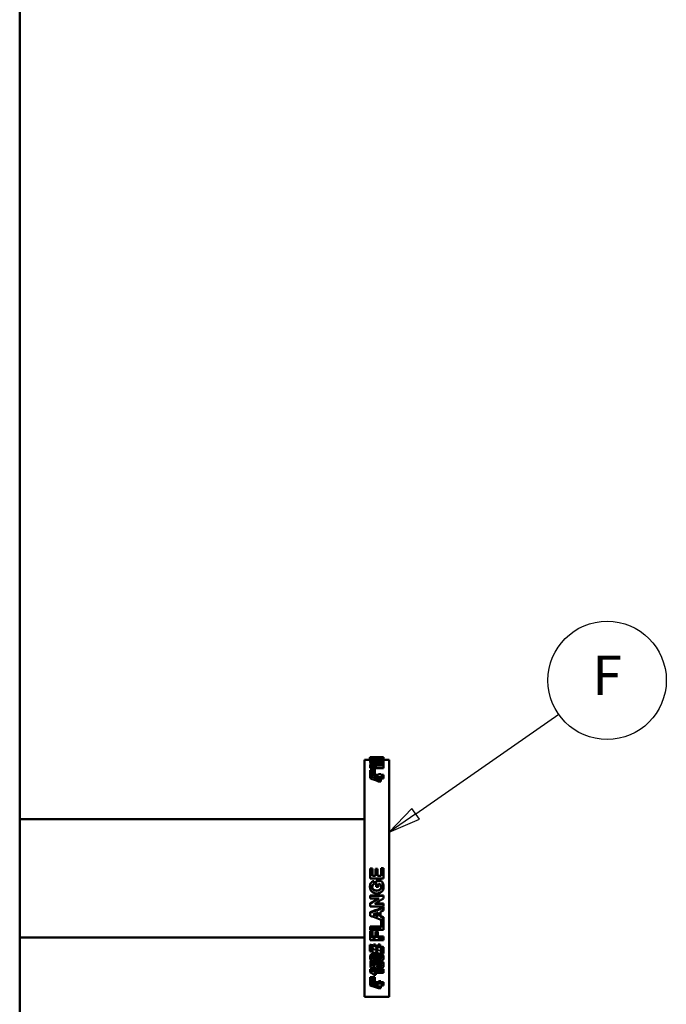
# Model space of a CAD drawing. Units: inches. Extents: x 1 to 424, y 8 to 267.
# Drawn here: x 235 to 260, y 84 to 121 of the extents above; entities that cross this region are included whole.
import ezdxf

# ---------------------------------------------------------------- set-up
doc = ezdxf.new("R2010")
doc.units = ezdxf.units.IN
doc.header["$LTSCALE"] = 12.5
doc.header["$MEASUREMENT"] = 0
doc.layers.add('Symbol (ANSI)', color=7, linetype='Continuous', lineweight=25)
doc.layers.add('Visible (ANSI)', color=7, linetype='Continuous', lineweight=50)
doc.styles.add('Note Text (ANSI)', font='tahoma.ttf')

# ---------------------------------------------------------------- blocks, each defined once
blk = doc.blocks.new('Balloon10')
at = {"layer": 'Symbol (ANSI)'}
for p, q in [((20.0123, 7.2885), (20.4471, 7.5916)), ((20.001, 7.3046), (19.9316, 7.2322)), ((20.0123, 7.2885), (19.9316, 7.2322)), ((20.0236, 7.2723), (20.001, 7.3046)), ((19.9316, 7.2322), (20.0236, 7.2723))]:
    blk.add_line(p, q, dxfattribs=at)
at = {"layer": 'Symbol (ANSI)', "flags": 128}
blk.add_lwpolyline([(20.001, 7.3046), (19.9316, 7.2322), (20.0236, 7.2723), (20.001, 7.3046)], dxfattribs=at)
at = {"layer": 'Symbol (ANSI)'}
blk.add_circle((20.5942, 7.6942), 0.18, dxfattribs=at)
blk.add_solid([(20.001, 7.3046), (19.9316, 7.2322), (20.0236, 7.2723), (20.001, 7.3046)], dxfattribs=at)
at = {"layer": 'Symbol (ANSI)', "insert": (20.5942, 7.6942), "char_height": 0.12, "attachment_point": 5, "style": 'Note Text (ANSI)'}
blk.add_mtext('F', dxfattribs=at)

msp = doc.modelspace()

# ---------------------------------------------------------------- linework, layer by layer
at = {"layer": 'Visible (ANSI)'}
for p, q in [((235.105, 68.652), (235.105, 151.952)), ((248.416, 93.239), (248.416, 93.233)), ((248.416, 93.225), (248.416, 93.233)), ((248.416, 93.225), (248.416, 93.216)), ((248.416, 93.117), (248.416, 93.216)), ((248.425, 93.252), (248.425, 93.251)), ((248.425, 93.252), (248.925, 93.252)), ((248.925, 93.251), (248.425, 93.251)), ((248.425, 93.239), (248.425, 93.251)), ((248.549, 93.241), (248.624, 93.241)), ((248.549, 93.241), (248.549, 93.237)), ((248.549, 93.23), (248.549, 93.222)), ((248.549, 93.213), (248.549, 93.199)), ((248.624, 93.236), (248.624, 93.241)), ((248.624, 93.229), (248.624, 93.221)), ((248.624, 93.199), (248.624, 93.211)), ((248.725, 93.241), (248.8, 93.241)), ((248.725, 93.241), (248.725, 93.234)), ((248.725, 93.218), (248.725, 93.227)), ((248.725, 93.208), (248.725, 93.199)), ((248.8, 93.233), (248.8, 93.241)), ((248.8, 93.216), (248.8, 93.225)), ((248.8, 93.199), (248.8, 93.206)), ((248.925, 93.251), (248.925, 93.252)), ((248.925, 93.231), (248.925, 93.251)), ((248.933, 93.222), (248.933, 93.23)), ((248.933, 93.213), (248.933, 93.222)), ((248.933, 93.202), (248.933, 93.213)), ((248.933, 93.163), (248.933, 93.202)), ((248.205, 93.152), (248.205, 84.152)), ((248.205, 93.152), (248.416, 93.152)), ((248.423, 93.065), (248.423, 93.163)), ((248.423, 92.972), (248.925, 92.972)), ((248.423, 92.972), (248.423, 92.944)), ((248.423, 92.85), (248.423, 92.944)), ((248.431, 93.11), (248.521, 93.11)), ((248.431, 93.11), (248.431, 93.039)), ((248.431, 92.972), (248.431, 93.039)), ((248.521, 93.061), (248.521, 93.11)), ((248.624, 93.199), (248.549, 93.199)), ((248.549, 93.19), (248.549, 93.199)), ((248.636, 92.889), (248.549, 92.889)), ((248.549, 92.797), (248.549, 92.889)), ((248.925, 92.937), (248.564, 92.937)), ((248.59, 93.057), (248.59, 93.075)), ((248.624, 93.192), (248.624, 93.199)), ((248.636, 92.797), (248.636, 92.889)), ((248.925, 92.844), (248.636, 92.844)), ((248.691, 92.972), (248.691, 93.024)), ((248.702, 92.972), (248.702, 93.048)), ((248.8, 93.199), (248.725, 93.199)), ((248.725, 93.192), (248.725, 93.199)), ((248.786, 92.972), (248.786, 93.05)), ((248.796, 92.972), (248.796, 93.02)), ((248.8, 93.19), (248.8, 93.199)), ((248.925, 92.937), (248.925, 92.972)), ((248.925, 92.844), (248.925, 92.937)), ((248.933, 93.07), (248.933, 93.163)), ((248.933, 93.152), (249.145, 93.152)), ((248.933, 92.974), (248.933, 93.07)), ((249.145, 84.152), (249.145, 93.152)), ((248.423, 92.583), (248.74, 92.583)), ((248.423, 92.583), (248.423, 92.54)), ((248.423, 92.455), (248.423, 92.54)), ((248.425, 92.768), (248.509, 92.768)), ((248.425, 92.768), (248.425, 92.719)), ((248.509, 92.719), (248.425, 92.719)), ((248.425, 92.696), (248.425, 92.719)), ((248.425, 92.696), (248.509, 92.696)), ((248.425, 92.696), (248.425, 92.644)), ((248.509, 92.644), (248.425, 92.644)), ((248.425, 92.583), (248.425, 92.644)), ((248.509, 92.696), (248.509, 92.719)), ((248.509, 92.583), (248.509, 92.644)), ((248.636, 92.797), (248.549, 92.797)), ((248.569, 92.533), (248.74, 92.533)), ((248.602, 92.728), (248.602, 92.761)), ((248.602, 92.688), (248.602, 92.728)), ((248.602, 92.653), (248.602, 92.688)), ((248.602, 92.583), (248.602, 92.653)), ((248.74, 92.616), (248.824, 92.616)), ((248.74, 92.616), (248.74, 92.583)), ((248.74, 92.469), (248.74, 92.533)), ((248.824, 92.583), (248.824, 92.616)), ((248.824, 92.583), (248.925, 92.583)), ((248.824, 92.417), (248.824, 92.533)), ((248.925, 92.533), (248.824, 92.533)), ((248.925, 92.533), (248.925, 92.583)), ((248.925, 92.449), (248.925, 92.533)), ((248.824, 92.417), (248.741, 92.417)), ((248.741, 92.335), (248.741, 92.417)), ((248.824, 92.335), (248.741, 92.335)), ((248.925, 92.449), (248.824, 92.449)), ((248.824, 92.335), (248.824, 92.417)), ((235.105, 90.902), (248.205, 90.902)), ((248.425, 89.026), (248.509, 89.026)), ((248.425, 89.026), (248.425, 88.647)), ((248.509, 88.75), (248.509, 89.026)), ((248.509, 88.75), (248.62, 88.75)), ((248.62, 89.007), (248.705, 89.007)), ((248.62, 89.007), (248.62, 88.75)), ((248.705, 88.75), (248.705, 89.007)), ((248.705, 88.75), (248.84, 88.75)), ((248.84, 89.035), (248.925, 89.035)), ((248.84, 89.035), (248.84, 88.75)), ((248.925, 88.647), (248.925, 89.035)), ((248.925, 88.647), (248.425, 88.647)), ((248.563, 88.547), (248.563, 88.545)), ((248.582, 88.447), (248.582, 88.442)), ((248.657, 88.554), (248.856, 88.554)), ((248.657, 88.554), (248.657, 88.551)), ((248.657, 88.551), (248.856, 88.551)), ((248.657, 88.551), (248.657, 88.329)), ((248.741, 88.329), (248.741, 88.447)), ((248.805, 88.447), (248.741, 88.447)), ((248.856, 88.554), (248.856, 88.551)), ((248.933, 88.34), (248.933, 88.333)), ((248.416, 88.335), (248.416, 88.328)), ((248.425, 87.999), (248.925, 87.999)), ((248.425, 87.999), (248.425, 87.984)), ((248.425, 87.984), (248.925, 87.984)), ((248.425, 87.984), (248.425, 87.89)), ((248.741, 88.329), (248.657, 88.329)), ((248.925, 87.999), (248.925, 87.984)), ((248.925, 87.882), (248.925, 87.984)), ((248.76, 87.89), (248.425, 87.89)), ((248.425, 87.705), (248.425, 87.684)), ((248.425, 87.684), (248.425, 87.586)), ((248.597, 87.679), (248.925, 87.679)), ((248.631, 87.7), (248.925, 87.7)), ((248.925, 87.7), (248.925, 87.679)), ((248.925, 87.586), (248.925, 87.679)), ((248.925, 87.586), (248.425, 87.586)), ((248.425, 87.363), (248.425, 87.335)), ((248.425, 87.335), (248.425, 87.23)), ((248.726, 87.215), (248.726, 87.349)), ((248.811, 87.186), (248.811, 87.38)), ((248.925, 87.556), (248.925, 87.532)), ((248.925, 87.423), (248.925, 87.532)), ((248.84, 87.058), (248.883, 87.058)), ((248.84, 87.058), (248.84, 87.022)), ((248.84, 87.022), (248.925, 87.022)), ((248.84, 87.022), (248.84, 86.785)), ((248.925, 87.178), (248.925, 87.145)), ((248.925, 87.042), (248.925, 87.145)), ((248.925, 87.042), (248.925, 87.022)), ((248.925, 86.691), (248.925, 87.022)), ((248.425, 86.656), (248.509, 86.656)), ((248.425, 86.656), (248.425, 86.612)), ((248.425, 86.612), (248.509, 86.612)), ((248.425, 86.612), (248.425, 86.303)), ((248.429, 86.825), (248.84, 86.825)), ((248.429, 86.825), (248.429, 86.785)), ((248.429, 86.785), (248.84, 86.785)), ((248.429, 86.785), (248.429, 86.691)), ((248.925, 86.691), (248.429, 86.691)), ((248.509, 86.656), (248.509, 86.612)), ((248.509, 86.393), (248.509, 86.612)), ((248.627, 86.626), (248.712, 86.626)), ((248.627, 86.626), (248.627, 86.581)), ((248.627, 86.581), (248.712, 86.581)), ((248.627, 86.581), (248.627, 86.393)), ((248.712, 86.626), (248.712, 86.581)), ((248.712, 86.393), (248.712, 86.581)), ((235.105, 86.402), (248.205, 86.402)), ((248.416, 86.124), (248.416, 86.068)), ((248.925, 86.303), (248.425, 86.303)), ((248.509, 86.442), (248.627, 86.442)), ((248.509, 86.393), (248.627, 86.393)), ((248.549, 86.141), (248.624, 86.141)), ((248.549, 86.141), (248.549, 86.085)), ((248.624, 86.141), (248.624, 86.085)), ((248.712, 86.442), (248.925, 86.442)), ((248.712, 86.393), (248.925, 86.393)), ((248.725, 86.141), (248.8, 86.141)), ((248.725, 86.141), (248.725, 86.085)), ((248.8, 86.141), (248.8, 86.085)), ((248.925, 86.442), (248.925, 86.393)), ((248.925, 86.303), (248.925, 86.393)), ((248.416, 86.068), (248.416, 86.001)), ((248.416, 85.999), (248.416, 85.94)), ((248.416, 85.94), (248.416, 85.877)), ((248.549, 86.085), (248.624, 86.085)), ((248.549, 86.085), (248.549, 86.045)), ((248.549, 85.979), (248.549, 85.918)), ((248.549, 85.855), (248.549, 85.777)), ((248.624, 85.777), (248.549, 85.777)), ((248.624, 86.032), (248.624, 86.085)), ((248.624, 85.967), (248.624, 85.905)), ((248.624, 85.777), (248.624, 85.842)), ((248.725, 86.085), (248.8, 86.085)), ((248.725, 86.085), (248.725, 86.015)), ((248.725, 85.889), (248.725, 85.95)), ((248.725, 85.826), (248.725, 85.777)), ((248.8, 85.777), (248.725, 85.777)), ((248.8, 86.002), (248.8, 86.085)), ((248.8, 85.876), (248.8, 85.938)), ((248.8, 85.777), (248.8, 85.814)), ((248.933, 86.038), (248.933, 85.979)), ((248.933, 85.916), (248.933, 85.979)), ((248.933, 85.915), (248.933, 85.854)), ((248.933, 85.792), (248.933, 85.854)), ((248.423, 85.684), (248.423, 85.618)), ((248.431, 85.511), (248.521, 85.511)), ((248.431, 85.511), (248.431, 85.442)), ((248.431, 85.442), (248.521, 85.442)), ((248.431, 85.442), (248.431, 85.261)), ((248.521, 85.511), (248.521, 85.442)), ((248.521, 85.312), (248.521, 85.442)), ((248.59, 85.419), (248.59, 85.347)), ((248.702, 85.354), (248.702, 85.281)), ((248.786, 85.358), (248.786, 85.285)), ((248.933, 85.684), (248.933, 85.618)), ((248.933, 85.406), (248.933, 85.334)), ((248.423, 85.2), (248.925, 85.2)), ((248.423, 85.2), (248.423, 85.123)), ((248.423, 85.123), (248.925, 85.123)), ((248.423, 85.123), (248.423, 85.073)), ((248.636, 84.983), (248.549, 84.983)), ((248.925, 85.061), (248.564, 85.061)), ((248.636, 85.061), (248.636, 84.983)), ((248.925, 85.2), (248.925, 85.123)), ((248.925, 85.061), (248.925, 85.123)), ((248.423, 84.705), (248.425, 84.705)), ((248.423, 84.705), (248.423, 84.618)), ((248.423, 84.618), (248.74, 84.618)), ((248.423, 84.618), (248.423, 84.579)), ((248.425, 84.899), (248.509, 84.899)), ((248.425, 84.899), (248.425, 84.816)), ((248.425, 84.816), (248.509, 84.816)), ((248.425, 84.816), (248.425, 84.758)), ((248.509, 84.758), (248.425, 84.758)), ((248.425, 84.758), (248.425, 84.731)), ((248.425, 84.731), (248.509, 84.731)), ((248.425, 84.731), (248.425, 84.676)), ((248.509, 84.676), (248.425, 84.676)), ((248.509, 84.899), (248.509, 84.816)), ((248.509, 84.758), (248.509, 84.731)), ((248.602, 84.89), (248.602, 84.807)), ((248.602, 84.767), (248.602, 84.807)), ((248.602, 84.767), (248.602, 84.723)), ((248.602, 84.685), (248.602, 84.723)), ((248.602, 84.705), (248.74, 84.705)), ((248.74, 84.736), (248.824, 84.736)), ((248.74, 84.736), (248.74, 84.649)), ((248.74, 84.649), (248.824, 84.649)), ((248.74, 84.649), (248.74, 84.618)), ((248.824, 84.736), (248.824, 84.649)), ((248.824, 84.705), (248.925, 84.705)), ((248.824, 84.618), (248.824, 84.649)), ((248.824, 84.618), (248.925, 84.618)), ((248.925, 84.705), (248.925, 84.618)), ((248.925, 84.573), (248.925, 84.618)), ((248.569, 84.573), (248.74, 84.573)), ((248.74, 84.52), (248.74, 84.573)), ((248.824, 84.481), (248.741, 84.481)), ((248.824, 84.481), (248.824, 84.573)), ((248.925, 84.573), (248.824, 84.573)), ((248.205, 84.152), (249.145, 84.152))]:
    msp.add_line(p, q, dxfattribs=at)
for points in [[(248.416, 93.239), (248.46, 93.239), (248.504, 93.238), (248.549, 93.237)], [(248.549, 93.23), (248.504, 93.231), (248.46, 93.232), (248.416, 93.233)], [(248.416, 93.225), (248.46, 93.224), (248.504, 93.223), (248.549, 93.222)], [(248.549, 93.213), (248.504, 93.214), (248.46, 93.215), (248.416, 93.216)], [(248.624, 93.236), (248.658, 93.236), (248.691, 93.235), (248.725, 93.234)], [(248.624, 93.229), (248.658, 93.228), (248.691, 93.227), (248.725, 93.227)], [(248.725, 93.218), (248.691, 93.219), (248.658, 93.22), (248.624, 93.221)], [(248.725, 93.208), (248.691, 93.209), (248.658, 93.21), (248.624, 93.211)], [(248.8, 93.233), (248.844, 93.232), (248.889, 93.231), (248.933, 93.23)], [(248.933, 93.222), (248.889, 93.223), (248.844, 93.224), (248.8, 93.225)], [(248.8, 93.216), (248.844, 93.215), (248.889, 93.214), (248.933, 93.213)], [(248.933, 93.202), (248.889, 93.203), (248.844, 93.205), (248.8, 93.206)], [(248.423, 93.117), (248.421, 93.117), (248.418, 93.117), (248.416, 93.117)], [(248.423, 93.163), (248.423, 93.173), (248.44, 93.18), (248.475, 93.184)], [(248.474, 93.139), (248.44, 93.145), (248.423, 93.153), (248.423, 93.163)], [(248.431, 93.054), (248.426, 93.057), (248.423, 93.061), (248.423, 93.065)], [(248.691, 93.024), (248.604, 93.029), (248.518, 93.034), (248.431, 93.039)], [(248.677, 93.128), (248.583, 93.128), (248.515, 93.132), (248.474, 93.139)], [(248.475, 93.184), (248.515, 93.19), (248.583, 93.193), (248.678, 93.193)], [(248.521, 93.061), (248.549, 93.059), (248.577, 93.058), (248.606, 93.056)], [(248.678, 93.15), (248.619, 93.15), (248.578, 93.151), (248.553, 93.152)], [(248.564, 92.937), (248.596, 92.924), (248.62, 92.908), (248.636, 92.889)], [(248.606, 93.056), (248.595, 93.063), (248.59, 93.069), (248.59, 93.075)], [(248.666, 93.069), (248.666, 93.062), (248.678, 93.054), (248.702, 93.048)], [(248.678, 93.193), (248.773, 93.193), (248.841, 93.19), (248.882, 93.184)], [(248.678, 93.175), (248.737, 93.175), (248.778, 93.174), (248.803, 93.173)], [(248.702, 93.048), (248.699, 93.04), (248.695, 93.032), (248.691, 93.024)], [(248.758, 92.994), (248.735, 92.994), (248.717, 92.993), (248.702, 92.991)], [(248.757, 93.116), (248.798, 93.116), (248.834, 93.113), (248.867, 93.107)], [(248.786, 92.993), (248.778, 92.993), (248.768, 92.994), (248.758, 92.994)], [(248.796, 93.02), (248.793, 93.03), (248.79, 93.04), (248.786, 93.05)], [(248.867, 93.107), (248.911, 93.098), (248.933, 93.086), (248.933, 93.07)], [(248.882, 93.184), (248.916, 93.18), (248.933, 93.173), (248.933, 93.163)], [(248.933, 92.974), (248.933, 92.968), (248.93, 92.962), (248.925, 92.957)], [(248.741, 92.417), (248.635, 92.459), (248.529, 92.5), (248.423, 92.54)], [(248.741, 92.335), (248.635, 92.377), (248.529, 92.417), (248.423, 92.455)], [(248.509, 92.768), (248.54, 92.766), (248.571, 92.763), (248.602, 92.761)], [(248.602, 92.728), (248.571, 92.725), (248.54, 92.722), (248.509, 92.719)], [(248.509, 92.696), (248.54, 92.693), (248.571, 92.69), (248.602, 92.688)], [(248.602, 92.653), (248.571, 92.65), (248.54, 92.647), (248.509, 92.644)], [(248.74, 92.469), (248.683, 92.491), (248.626, 92.512), (248.569, 92.533)], [(248.563, 88.547), (248.57, 88.514), (248.576, 88.48), (248.582, 88.447)], [(248.563, 88.545), (248.57, 88.511), (248.576, 88.477), (248.582, 88.442)], [(248.441, 88.205), (248.425, 88.238), (248.416, 88.279), (248.416, 88.328)], [(248.425, 87.684), (248.536, 87.752), (248.648, 87.821), (248.76, 87.89)], [(248.425, 87.705), (248.527, 87.766), (248.63, 87.828), (248.733, 87.89)], [(248.925, 87.882), (248.815, 87.814), (248.706, 87.747), (248.597, 87.679)], [(248.425, 87.363), (248.591, 87.427), (248.758, 87.491), (248.925, 87.556)], [(248.425, 87.335), (248.591, 87.4), (248.758, 87.466), (248.925, 87.532)], [(248.925, 87.042), (248.758, 87.104), (248.591, 87.167), (248.425, 87.23)], [(248.541, 87.281), (248.603, 87.304), (248.665, 87.326), (248.726, 87.349)], [(248.726, 87.215), (248.665, 87.237), (248.603, 87.259), (248.541, 87.281)], [(248.583, 87.296), (248.631, 87.28), (248.679, 87.263), (248.726, 87.246)], [(248.925, 87.423), (248.887, 87.409), (248.849, 87.395), (248.811, 87.38)], [(248.811, 87.217), (248.849, 87.204), (248.887, 87.191), (248.925, 87.178)], [(248.811, 87.186), (248.849, 87.172), (248.887, 87.159), (248.925, 87.145)], [(248.416, 86.124), (248.46, 86.117), (248.504, 86.109), (248.549, 86.102)], [(248.416, 86.068), (248.46, 86.06), (248.504, 86.053), (248.549, 86.045)], [(248.549, 85.979), (248.504, 85.987), (248.46, 85.994), (248.416, 86.001)], [(248.416, 85.999), (248.46, 85.992), (248.504, 85.985), (248.549, 85.977)], [(248.416, 85.94), (248.46, 85.933), (248.504, 85.925), (248.549, 85.918)], [(248.549, 85.855), (248.504, 85.862), (248.46, 85.87), (248.416, 85.877)], [(248.423, 85.684), (248.423, 85.72), (248.44, 85.749), (248.475, 85.77)], [(248.475, 85.77), (248.493, 85.782), (248.518, 85.79), (248.549, 85.797)], [(248.475, 85.706), (248.515, 85.732), (248.583, 85.744), (248.678, 85.744)], [(248.624, 86.089), (248.658, 86.083), (248.691, 86.078), (248.725, 86.072)], [(248.624, 86.032), (248.658, 86.026), (248.691, 86.021), (248.725, 86.015)], [(248.624, 85.967), (248.658, 85.962), (248.691, 85.956), (248.725, 85.95)], [(248.624, 85.965), (248.658, 85.96), (248.691, 85.954), (248.725, 85.949)], [(248.725, 85.889), (248.691, 85.894), (248.658, 85.9), (248.624, 85.905)], [(248.725, 85.826), (248.691, 85.832), (248.658, 85.837), (248.624, 85.842)], [(248.624, 85.806), (248.641, 85.807), (248.659, 85.808), (248.678, 85.808)], [(248.678, 85.808), (248.695, 85.808), (248.71, 85.807), (248.725, 85.807)], [(248.678, 85.744), (248.773, 85.744), (248.841, 85.731), (248.882, 85.706)], [(248.8, 86.06), (248.844, 86.052), (248.889, 86.045), (248.933, 86.038)], [(248.8, 86.002), (248.844, 85.994), (248.889, 85.987), (248.933, 85.979)], [(248.933, 85.916), (248.889, 85.924), (248.844, 85.931), (248.8, 85.938)], [(248.8, 85.937), (248.844, 85.93), (248.889, 85.922), (248.933, 85.915)], [(248.8, 85.876), (248.844, 85.869), (248.889, 85.862), (248.933, 85.854)], [(248.933, 85.792), (248.889, 85.799), (248.844, 85.807), (248.8, 85.814)], [(248.8, 85.798), (248.834, 85.792), (248.861, 85.782), (248.882, 85.77)], [(248.882, 85.77), (248.916, 85.749), (248.933, 85.72), (248.933, 85.684)], [(248.423, 85.618), (248.423, 85.655), (248.44, 85.685), (248.475, 85.706)], [(248.474, 85.532), (248.44, 85.552), (248.423, 85.58), (248.423, 85.618)], [(248.677, 85.495), (248.583, 85.495), (248.515, 85.507), (248.474, 85.532)], [(248.521, 85.384), (248.544, 85.381), (248.567, 85.379), (248.59, 85.376)], [(248.53, 85.651), (248.536, 85.649), (248.544, 85.646), (248.553, 85.645)], [(248.553, 85.645), (248.578, 85.64), (248.619, 85.637), (248.678, 85.637)], [(248.678, 85.57), (248.619, 85.57), (248.578, 85.573), (248.553, 85.578)], [(248.606, 85.301), (248.595, 85.316), (248.59, 85.331), (248.59, 85.347)], [(248.678, 85.666), (248.737, 85.666), (248.778, 85.663), (248.803, 85.658)], [(248.684, 85.368), (248.689, 85.363), (248.695, 85.358), (248.702, 85.354)], [(248.757, 85.458), (248.798, 85.458), (248.834, 85.449), (248.867, 85.432)], [(248.786, 85.358), (248.805, 85.36), (248.82, 85.364), (248.832, 85.371)], [(248.841, 85.513), (248.85, 85.51), (248.859, 85.506), (248.867, 85.502)], [(248.867, 85.502), (248.911, 85.478), (248.933, 85.446), (248.933, 85.406)], [(248.867, 85.432), (248.911, 85.408), (248.933, 85.375), (248.933, 85.334)], [(248.882, 85.706), (248.916, 85.685), (248.933, 85.655), (248.933, 85.618)], [(248.691, 85.227), (248.604, 85.238), (248.518, 85.25), (248.431, 85.261)], [(248.521, 85.312), (248.549, 85.308), (248.577, 85.305), (248.606, 85.301)], [(248.564, 85.061), (248.596, 85.039), (248.62, 85.013), (248.636, 84.983)], [(248.666, 85.333), (248.666, 85.313), (248.678, 85.296), (248.702, 85.281)], [(248.702, 85.281), (248.699, 85.263), (248.695, 85.245), (248.691, 85.227)], [(248.796, 85.219), (248.793, 85.241), (248.79, 85.263), (248.786, 85.285)], [(248.509, 84.899), (248.54, 84.896), (248.571, 84.893), (248.602, 84.89)], [(248.509, 84.816), (248.54, 84.813), (248.571, 84.81), (248.602, 84.807)], [(248.602, 84.767), (248.571, 84.764), (248.54, 84.761), (248.509, 84.758)], [(248.509, 84.731), (248.54, 84.728), (248.571, 84.725), (248.602, 84.723)], [(248.602, 84.685), (248.571, 84.682), (248.54, 84.679), (248.509, 84.676)], [(248.741, 84.481), (248.635, 84.512), (248.529, 84.545), (248.423, 84.579)], [(248.74, 84.52), (248.683, 84.537), (248.626, 84.555), (248.569, 84.573)]]:
    msp.add_open_spline(points, degree=3, dxfattribs=at)
for points, knots in [([(248.549, 92.889), (248.541, 92.899), (248.526, 92.91), (248.503, 92.921), (248.48, 92.932), (248.453, 92.94), (248.423, 92.944)], [0, 0, 0, 0, 1, 1, 1, 2, 2, 2, 2]), ([(248.549, 92.797), (248.541, 92.807), (248.526, 92.817), (248.503, 92.828), (248.48, 92.839), (248.453, 92.847), (248.423, 92.85)], [0, 0, 0, 0, 1, 1, 1, 2, 2, 2, 2]), ([(248.502, 93.163), (248.502, 93.165), (248.506, 93.167), (248.513, 93.169), (248.521, 93.171), (248.535, 93.172), (248.557, 93.173), (248.579, 93.174), (248.619, 93.175), (248.678, 93.175)], [-3, -3, -3, -3, -2, -2, -2, -1, -1, -1, 0, 0, 0, 0]), ([(248.553, 93.152), (248.534, 93.153), (248.521, 93.155), (248.513, 93.157), (248.506, 93.159), (248.502, 93.161), (248.502, 93.163)], [-2, -2, -2, -2, -1, -1, -1, 0, 0, 0, 0]), ([(248.59, 93.075), (248.59, 93.087), (248.605, 93.097), (248.636, 93.104), (248.667, 93.112), (248.707, 93.116), (248.757, 93.116)], [0, 0, 0, 0, 1, 1, 1, 2, 2, 2, 2]), ([(248.758, 93.09), (248.727, 93.09), (248.704, 93.088), (248.689, 93.084), (248.674, 93.081), (248.666, 93.076), (248.666, 93.069)], [0, 0, 0, 0, 1, 1, 1, 2, 2, 2, 2]), ([(248.933, 93.163), (248.933, 93.153), (248.914, 93.145), (248.877, 93.138), (248.84, 93.131), (248.773, 93.128), (248.677, 93.128)], [0, 0, 0, 0, 1, 1, 1, 2, 2, 2, 2]), ([(248.853, 93.163), (248.853, 93.161), (248.85, 93.159), (248.843, 93.157), (248.835, 93.155), (248.821, 93.153), (248.799, 93.152), (248.777, 93.151), (248.737, 93.15), (248.678, 93.15)], [-3, -3, -3, -3, -2, -2, -2, -1, -1, -1, 0, 0, 0, 0]), ([(248.856, 93.07), (248.856, 93.076), (248.848, 93.081), (248.832, 93.084), (248.816, 93.088), (248.791, 93.09), (248.758, 93.09)], [0, 0, 0, 0, 1, 1, 1, 2, 2, 2, 2]), ([(248.786, 93.05), (248.808, 93.051), (248.825, 93.053), (248.838, 93.057), (248.85, 93.061), (248.856, 93.065), (248.856, 93.07)], [0, 0, 0, 0, 1, 1, 1, 2, 2, 2, 2]), ([(248.933, 93.07), (248.933, 93.057), (248.921, 93.046), (248.896, 93.037), (248.871, 93.027), (248.838, 93.022), (248.796, 93.02)], [0, 0, 0, 0, 1, 1, 1, 2, 2, 2, 2]), ([(248.803, 93.173), (248.822, 93.172), (248.835, 93.171), (248.842, 93.169), (248.85, 93.167), (248.853, 93.165), (248.853, 93.163)], [-2, -2, -2, -2, -1, -1, -1, 0, 0, 0, 0]), ([(248.416, 88.335), (248.416, 88.397), (248.429, 88.445), (248.455, 88.48), (248.481, 88.515), (248.517, 88.537), (248.563, 88.547)], [0, 0, 0, 0, 1, 1, 1, 2, 2, 2, 2]), ([(248.416, 88.328), (248.416, 88.391), (248.429, 88.44), (248.455, 88.476), (248.481, 88.512), (248.517, 88.535), (248.563, 88.545)], [0, 0, 0, 0, 1, 1, 1, 2, 2, 2, 2]), ([(248.582, 88.442), (248.557, 88.435), (248.538, 88.422), (248.524, 88.402), (248.51, 88.382), (248.502, 88.357), (248.502, 88.328)], [0, 0, 0, 0, 1, 1, 1, 2, 2, 2, 2]), ([(248.847, 88.327), (248.847, 88.348), (248.843, 88.37), (248.835, 88.391), (248.826, 88.413), (248.816, 88.432), (248.805, 88.447)], [0, 0, 0, 0, 1, 1, 1, 2, 2, 2, 2]), ([(248.856, 88.554), (248.876, 88.533), (248.894, 88.502), (248.91, 88.462), (248.925, 88.422), (248.933, 88.381), (248.933, 88.34)], [0, 0, 0, 0, 1, 1, 1, 2, 2, 2, 2]), ([(248.856, 88.551), (248.876, 88.53), (248.894, 88.499), (248.91, 88.458), (248.925, 88.417), (248.933, 88.375), (248.933, 88.333)], [0, 0, 0, 0, 1, 1, 1, 2, 2, 2, 2]), ([(248.673, 88.075), (248.621, 88.075), (248.575, 88.086), (248.534, 88.108), (248.494, 88.13), (248.463, 88.163), (248.441, 88.205)], [0, 0, 0, 0, 1, 1, 1, 2, 2, 2, 2]), ([(248.502, 88.331), (248.503, 88.289), (248.517, 88.255), (248.544, 88.23), (248.572, 88.204), (248.614, 88.191), (248.669, 88.191)], [0.027622, 0.027622, 0.027622, 0.027622, 1, 1, 1, 2, 2, 2, 2]), ([(248.502, 88.328), (248.502, 88.283), (248.516, 88.247), (248.544, 88.22), (248.572, 88.194), (248.614, 88.181), (248.669, 88.181)], [0, 0, 0, 0, 1, 1, 1, 2, 2, 2, 2]), ([(248.669, 88.191), (248.728, 88.191), (248.773, 88.204), (248.802, 88.23), (248.831, 88.256), (248.846, 88.289), (248.847, 88.33)], [0, 0, 0, 0, 1, 1, 1, 1.97167, 1.97167, 1.97167, 1.97167]), ([(248.669, 88.181), (248.728, 88.181), (248.773, 88.194), (248.802, 88.221), (248.832, 88.248), (248.847, 88.283), (248.847, 88.327)], [0, 0, 0, 0, 1, 1, 1, 2, 2, 2, 2]), ([(248.933, 88.333), (248.933, 88.28), (248.922, 88.233), (248.9, 88.194), (248.878, 88.154), (248.847, 88.125), (248.806, 88.105), (248.765, 88.085), (248.721, 88.075), (248.673, 88.075)], [0, 0, 0, 0, 1, 1, 1, 2, 2, 2, 3, 3, 3, 3]), ([(248.502, 85.618), (248.502, 85.627), (248.506, 85.635), (248.513, 85.642), (248.521, 85.648), (248.535, 85.654), (248.557, 85.659), (248.579, 85.663), (248.619, 85.666), (248.678, 85.666)], [-3, -3, -3, -3, -2, -2, -2, -1, -1, -1, 0, 0, 0, 0]), ([(248.553, 85.578), (248.534, 85.582), (248.521, 85.587), (248.513, 85.594), (248.506, 85.601), (248.502, 85.609), (248.502, 85.618)], [-2, -2, -2, -2, -1, -1, -1, 0, 0, 0, 0]), ([(248.59, 85.419), (248.59, 85.449), (248.605, 85.474), (248.636, 85.495), (248.636, 85.496), (248.637, 85.496), (248.637, 85.496)], [0, 0, 0, 0, 1, 1, 1, 1.006092, 1.006092, 1.006092, 1.006092]), ([(248.59, 85.347), (248.59, 85.378), (248.605, 85.404), (248.636, 85.425), (248.667, 85.447), (248.707, 85.458), (248.757, 85.458)], [0, 0, 0, 0, 1, 1, 1, 2, 2, 2, 2]), ([(248.758, 85.386), (248.727, 85.386), (248.704, 85.381), (248.689, 85.371), (248.674, 85.361), (248.666, 85.348), (248.666, 85.333)], [0, 0, 0, 0, 1, 1, 1, 2, 2, 2, 2]), ([(248.933, 85.618), (248.933, 85.58), (248.914, 85.551), (248.877, 85.528), (248.84, 85.506), (248.773, 85.495), (248.677, 85.495)], [0, 0, 0, 0, 1, 1, 1, 2, 2, 2, 2]), ([(248.678, 85.637), (248.737, 85.637), (248.777, 85.64), (248.799, 85.644), (248.81, 85.646), (248.819, 85.649), (248.826, 85.651)], [0, 0, 0, 0, 1, 1, 1, 1.496814, 1.496814, 1.496814, 1.496814]), ([(248.853, 85.618), (248.853, 85.609), (248.85, 85.601), (248.843, 85.594), (248.835, 85.587), (248.821, 85.582), (248.799, 85.577), (248.777, 85.573), (248.737, 85.57), (248.678, 85.57)], [-3, -3, -3, -3, -2, -2, -2, -1, -1, -1, 0, 0, 0, 0]), ([(248.856, 85.335), (248.856, 85.349), (248.848, 85.361), (248.832, 85.371), (248.816, 85.381), (248.791, 85.386), (248.758, 85.386)], [0, 0, 0, 0, 1, 1, 1, 2, 2, 2, 2]), ([(248.803, 85.658), (248.822, 85.654), (248.835, 85.649), (248.842, 85.642), (248.85, 85.635), (248.853, 85.627), (248.853, 85.618)], [-2, -2, -2, -2, -1, -1, -1, 0, 0, 0, 0]), ([(248.549, 84.983), (248.541, 84.999), (248.526, 85.016), (248.503, 85.034), (248.48, 85.053), (248.453, 85.066), (248.423, 85.073)], [0, 0, 0, 0, 1, 1, 1, 2, 2, 2, 2]), ([(248.786, 85.285), (248.808, 85.287), (248.825, 85.293), (248.838, 85.302), (248.85, 85.312), (248.856, 85.322), (248.856, 85.335)], [0, 0, 0, 0, 1, 1, 1, 2, 2, 2, 2]), ([(248.933, 85.334), (248.933, 85.301), (248.921, 85.275), (248.896, 85.255), (248.871, 85.235), (248.838, 85.223), (248.796, 85.219)], [0, 0, 0, 0, 1, 1, 1, 2, 2, 2, 2])]:
    msp.add_open_spline(points, degree=3, knots=knots, dxfattribs=at)

# ---------------------------------------------------------------- block references
at = {"layer": 'Symbol (ANSI)', "xscale": 12.5, "yscale": 12.5, "zscale": 12.5}
msp.add_blockref('Balloon10', (0, 0), dxfattribs=at)

doc.saveas('drawing.dxf')
